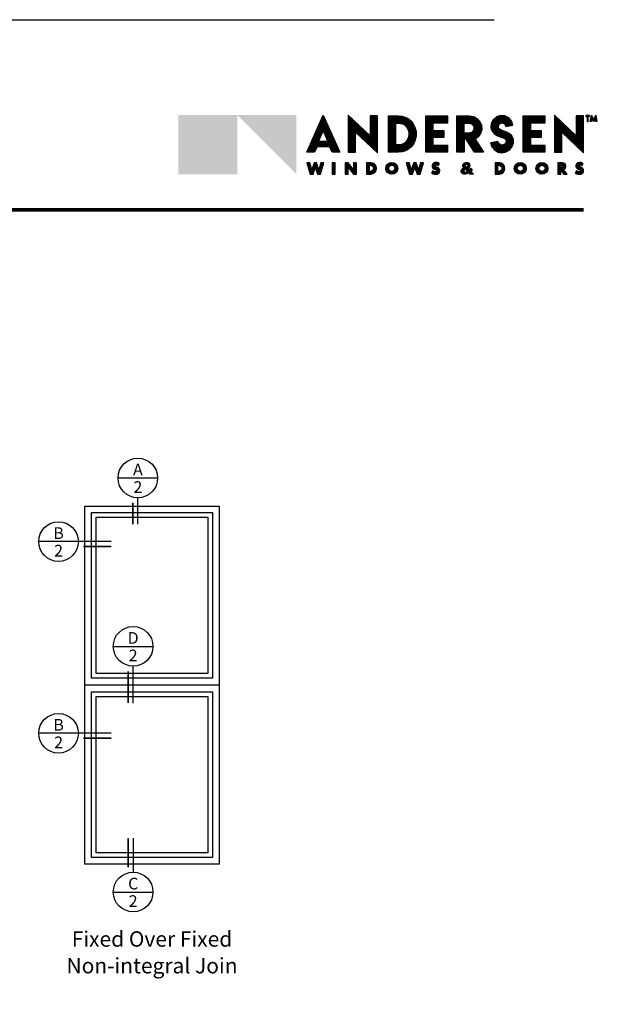
# Model space of a CAD drawing. Extents: x 0 to 255, y 0 to 264.
# Drawn here: x 116 to 195, y 132 to 264 of the extents above; entities that cross this region are included whole.
import ezdxf
from ezdxf.enums import TextEntityAlignment as Align

# ---------------------------------------------------------------- set-up
doc = ezdxf.new("R2010")
doc.units = 0
doc.header["$LTSCALE"] = 6
doc.header["$MEASUREMENT"] = 0
doc.linetypes.add('DASHED', pattern=[0.75, 0.5, -0.25])
for name, color, linetype in [('A-ANNO-DIMS', 3, 'CONTINUOUS'), ('A-ANNO-TEXT', 4, 'CONTINUOUS'), ('A-ELEV-GLAZ-SIGHTLINES', 6, 'CONTINUOUS')]:
    doc.layers.add(name, color=color, linetype=linetype)
doc.layers.add('PLOT VIEW', color=1, linetype='DASHED', plot=False)
doc.styles.add('ADF Bold', font='segoeuib.ttf')
doc.styles.add('ADF Dims', font='segoeui.ttf', dxfattribs={"width": 0.75})
doc.styles.add('ADF Text', font='FRABK.TTF', dxfattribs={"width": 0.85})
pattern_1 = [(45, (-67.106464, -569.449621), (-0.00883883476, 0.00883883476), []), (135, (-67.106464, -569.449621), (-0.00883883476, -0.00883883476), [])]

# ---------------------------------------------------------------- blocks, each defined once
blk = doc.blocks.new('Andersen Logo 2020')
at = {"layer": 'A-ANNO-TEXT'}
h = blk.add_hatch(color=7, dxfattribs=at)
h.dxf.hatch_style = 1
h.paths.add_polyline_path([(-9.237, -1.484), (-10.555, -2.806), (-9.237, -2.806)])
h = blk.add_hatch(color=30, dxfattribs=at)
h.dxf.hatch_style = 1
h.paths.add_polyline_path([(-9.237, -1.484), (-10.555, -1.484), (-10.555, -2.806)])
h.paths.add_polyline_path([(-7.918, -1.484), (-9.237, -1.484), (-7.918, -2.806)])
h = blk.add_hatch(color=7, dxfattribs=at)
h.dxf.hatch_style = 1
h.paths.add_polyline_path([(-7.317, -1.487), (-7.687, -2.315), (-7.512, -2.315), (-7.457, -2.191), (-7.178, -2.191), (-7.122, -2.315), (-6.947, -2.315)])
h.paths.add_polyline_path([(-7.213, -2.066), (-7.422, -2.066), (-7.317, -1.827)], flags=16)
h.paths.add_polyline_path([(-6.107, -1.5), (-6.27, -1.5), (-6.271, -1.95), (-6.76, -1.485), (-6.76, -2.315), (-6.596, -2.315), (-6.596, -1.865), (-6.107, -2.33)])
h.paths.add_polyline_path([(-5.305, -2.135), (-5.264, -2.046), (-5.243, -1.949), (-5.245, -1.85), (-5.27, -1.754), (-5.315, -1.667), (-5.364, -1.61), (-5.422, -1.564), (-5.488, -1.53), (-5.56, -1.509), (-5.634, -1.502), (-5.863, -1.502), (-5.863, -2.315), (-5.633, -2.315), (-5.556, -2.307), (-5.482, -2.284), (-5.413, -2.247), (-5.354, -2.196)])
h.paths.add_polyline_path([(-5.546, -2.134), (-5.589, -2.147), (-5.633, -2.152), (-5.699, -2.152), (-5.699, -1.665), (-5.634, -1.665), (-5.589, -1.669), (-5.546, -1.683), (-5.506, -1.705), (-5.471, -1.734), (-5.443, -1.769), (-5.419, -1.822), (-5.406, -1.879), (-5.406, -1.938), (-5.419, -1.994), (-5.443, -2.047), (-5.471, -2.083), (-5.506, -2.112)], flags=16)
h.paths.add_polyline_path([(-4.541, -2.153), (-4.866, -2.153), (-4.866, -1.989), (-4.621, -1.988), (-4.621, -1.827), (-4.866, -1.826), (-4.866, -1.662), (-4.541, -1.662), (-4.541, -1.5), (-5.029, -1.5), (-5.029, -2.315), (-4.541, -2.315)])
h.paths.add_polyline_path([(-3.926, -2.022), (-3.853, -1.967), (-3.801, -1.892), (-3.777, -1.804), (-3.783, -1.713), (-3.818, -1.629), (-3.879, -1.561), (-3.958, -1.516), (-4.048, -1.5), (-4.332, -1.5), (-4.332, -2.315), (-4.168, -2.315), (-4.168, -1.956), (-3.935, -2.315), (-3.735, -2.315)])
h.paths.add_polyline_path([(-4.056, -1.886), (-4.168, -1.886), (-4.168, -1.666), (-4.056, -1.666), (-3.991, -1.687), (-3.951, -1.742), (-3.951, -1.81), (-3.991, -1.865)], flags=16)
h.paths.add_polyline_path([(-3.094, -2.189), (-3.065, -2.102), (-3.07, -2.022), (-3.104, -1.949), (-3.164, -1.895), (-3.219, -1.865), (-3.279, -1.845), (-3.324, -1.83), (-3.367, -1.809), (-3.399, -1.767), (-3.399, -1.715), (-3.366, -1.674), (-3.316, -1.661), (-3.268, -1.682), (-3.242, -1.728), (-3.239, -1.742), (-3.078, -1.708), (-3.108, -1.616), (-3.172, -1.543), (-3.259, -1.499), (-3.355, -1.493), (-3.447, -1.523), (-3.52, -1.587), (-3.563, -1.674), (-3.57, -1.771), (-3.543, -1.846), (-3.491, -1.907), (-3.425, -1.951), (-3.35, -1.978), (-3.306, -1.991), (-3.264, -2.011), (-3.242, -2.031), (-3.231, -2.059), (-3.234, -2.093), (-3.252, -2.123), (-3.28, -2.143), (-3.324, -2.154), (-3.368, -2.144), (-3.402, -2.114), (-3.419, -2.073), (-3.58, -2.107), (-3.549, -2.194), (-3.491, -2.264), (-3.411, -2.31), (-3.32, -2.325), (-3.23, -2.308), (-3.151, -2.261)])
h.paths.add_polyline_path([(-2.364, -2.153), (-2.69, -2.153), (-2.69, -1.989), (-2.445, -1.988), (-2.445, -1.827), (-2.69, -1.826), (-2.69, -1.662), (-2.364, -1.662), (-2.364, -1.5), (-2.853, -1.5), (-2.853, -2.315), (-2.364, -2.315)])
h.paths.add_polyline_path([(-1.5, -1.5), (-1.663, -1.5), (-1.664, -1.95), (-2.153, -1.485), (-2.153, -2.315), (-1.989, -2.315), (-1.989, -1.865), (-1.5, -2.33)])
h.paths.add_polyline_path([(-1.365, -1.494), (-1.449, -1.494), (-1.449, -1.513), (-1.418, -1.513), (-1.418, -1.63), (-1.397, -1.63), (-1.397, -1.513), (-1.365, -1.513)])
h.paths.add_polyline_path([(-1.237, -1.55), (-1.223, -1.63), (-1.201, -1.63), (-1.23, -1.483), (-1.277, -1.589), (-1.324, -1.483), (-1.353, -1.63), (-1.331, -1.63), (-1.317, -1.55), (-1.277, -1.637)])
h.paths.add_polyline_path([(-7.306, -2.55), (-7.374, -2.55), (-7.417, -2.71), (-7.47, -2.55), (-7.523, -2.55), (-7.576, -2.71), (-7.619, -2.55), (-7.687, -2.55), (-7.613, -2.801), (-7.546, -2.801), (-7.497, -2.656), (-7.447, -2.801), (-7.38, -2.801)])
h.paths.add_polyline_path([(-7.054, -2.55), (-7.119, -2.55), (-7.119, -2.801), (-7.054, -2.801)])
h.paths.add_polyline_path([(-6.576, -2.55), (-6.641, -2.55), (-6.641, -2.703), (-6.762, -2.55), (-6.827, -2.55), (-6.827, -2.801), (-6.762, -2.801), (-6.762, -2.648), (-6.641, -2.801), (-6.576, -2.801)])
h.paths.add_polyline_path([(-6.166, -2.764), (-6.139, -2.724), (-6.129, -2.675), (-6.139, -2.627), (-6.166, -2.586), (-6.207, -2.559), (-6.255, -2.549), (-6.35, -2.549), (-6.35, -2.801), (-6.255, -2.801), (-6.207, -2.792)])
h.paths.add_polyline_path([(-6.268, -2.746), (-6.285, -2.746), (-6.285, -2.605), (-6.268, -2.606), (-6.241, -2.611), (-6.219, -2.626), (-6.204, -2.649), (-6.198, -2.676), (-6.204, -2.702), (-6.219, -2.725), (-6.241, -2.74)], flags=16)
h.paths.add_polyline_path([(-5.655, -2.675, 1), (-5.921, -2.675, 1)])
h.paths.add_polyline_path([(-5.855, -2.675, -1), (-5.717, -2.675, -1)], flags=16)
h.paths.add_polyline_path([(-5.08, -2.55), (-5.148, -2.55), (-5.191, -2.71), (-5.245, -2.55), (-5.297, -2.55), (-5.35, -2.71), (-5.394, -2.55), (-5.462, -2.55), (-5.388, -2.801), (-5.32, -2.801), (-5.271, -2.656), (-5.222, -2.801), (-5.154, -2.801)])
h.paths.add_polyline_path([(-4.712, -2.731), (-4.715, -2.706), (-4.725, -2.683), (-4.741, -2.665), (-4.763, -2.652), (-4.806, -2.636), (-4.814, -2.629), (-4.817, -2.618), (-4.814, -2.608), (-4.805, -2.601), (-4.79, -2.598), (-4.774, -2.599), (-4.759, -2.604), (-4.746, -2.612), (-4.721, -2.563), (-4.766, -2.546), (-4.814, -2.543), (-4.847, -2.552), (-4.873, -2.575), (-4.886, -2.607), (-4.883, -2.642), (-4.866, -2.672), (-4.838, -2.692), (-4.794, -2.709), (-4.783, -2.718), (-4.78, -2.732), (-4.787, -2.745), (-4.8, -2.751), (-4.819, -2.75), (-4.837, -2.747), (-4.855, -2.74), (-4.871, -2.73), (-4.897, -2.781), (-4.869, -2.797), (-4.837, -2.806), (-4.804, -2.808), (-4.771, -2.803), (-4.748, -2.793), (-4.73, -2.777), (-4.717, -2.755)])
h.paths.add_polyline_path([(-4.021, -2.741), (-4.003, -2.722), (-3.988, -2.702), (-4.023, -2.669), (-4.038, -2.688), (-4.055, -2.705), (-4.087, -2.671), (-4.063, -2.657), (-4.047, -2.634), (-4.042, -2.607), (-4.049, -2.58), (-4.066, -2.558), (-4.091, -2.546), (-4.127, -2.543), (-4.161, -2.553), (-4.179, -2.565), (-4.192, -2.583), (-4.198, -2.604), (-4.197, -2.626), (-4.188, -2.647), (-4.173, -2.663), (-4.2, -2.673), (-4.221, -2.693), (-4.233, -2.72), (-4.233, -2.749), (-4.222, -2.776), (-4.202, -2.796), (-4.175, -2.807), (-4.146, -2.807), (-4.106, -2.795), (-4.069, -2.777), (-4.046, -2.801), (-3.964, -2.801)])
h.paths.add_polyline_path([(-4.091, -2.741), (-4.112, -2.752), (-4.128, -2.757), (-4.146, -2.757), (-4.159, -2.752), (-4.169, -2.741), (-4.173, -2.727), (-4.17, -2.712), (-4.161, -2.701), (-4.143, -2.686)], flags=16)
h.paths.add_polyline_path([(-4.119, -2.652), (-4.137, -2.626), (-4.143, -2.612), (-4.14, -2.598), (-4.132, -2.586), (-4.118, -2.58), (-4.103, -2.582), (-4.092, -2.59), (-4.085, -2.604), (-4.087, -2.618), (-4.099, -2.638)], flags=16)
h.paths.add_polyline_path([(-3.294, -2.764), (-3.267, -2.724), (-3.257, -2.675), (-3.267, -2.627), (-3.294, -2.586), (-3.335, -2.559), (-3.383, -2.549), (-3.478, -2.549), (-3.478, -2.801), (-3.383, -2.801), (-3.335, -2.792)])
h.paths.add_polyline_path([(-3.369, -2.74), (-3.396, -2.746), (-3.413, -2.746), (-3.413, -2.605), (-3.396, -2.606), (-3.369, -2.611), (-3.346, -2.626), (-3.331, -2.649), (-3.326, -2.676), (-3.331, -2.702), (-3.346, -2.725)], flags=16)
h.paths.add_polyline_path([(-2.783, -2.675, 1), (-3.048, -2.675, 1)])
h.paths.add_polyline_path([(-2.982, -2.675, -1), (-2.845, -2.675, -1)], flags=16)
h.paths.add_polyline_path([(-2.3, -2.675, 1), (-2.565, -2.675, 1)])
h.paths.add_polyline_path([(-2.499, -2.675, -1), (-2.362, -2.675, -1)], flags=16)
h.paths.add_polyline_path([(-1.946, -2.7), (-1.922, -2.687), (-1.904, -2.667), (-1.894, -2.642), (-1.894, -2.615), (-1.902, -2.589), (-1.92, -2.568), (-1.943, -2.555), (-1.969, -2.55), (-2.077, -2.55), (-2.077, -2.801), (-2.012, -2.801), (-2.012, -2.706), (-1.951, -2.801), (-1.869, -2.801)])
h.paths.add_polyline_path([(-1.976, -2.657), (-1.991, -2.661), (-2.012, -2.661), (-2.012, -2.601), (-1.991, -2.601), (-1.976, -2.605), (-1.965, -2.616), (-1.961, -2.631), (-1.965, -2.646)], flags=16)
h.paths.add_polyline_path([(-1.505, -2.755), (-1.5, -2.731), (-1.503, -2.706), (-1.513, -2.683), (-1.529, -2.665), (-1.551, -2.652), (-1.594, -2.636), (-1.602, -2.629), (-1.606, -2.618), (-1.602, -2.608), (-1.594, -2.601), (-1.578, -2.598), (-1.562, -2.599), (-1.548, -2.604), (-1.534, -2.612), (-1.509, -2.563), (-1.554, -2.546), (-1.602, -2.543), (-1.635, -2.552), (-1.661, -2.575), (-1.674, -2.607), (-1.672, -2.642), (-1.654, -2.672), (-1.626, -2.692), (-1.582, -2.709), (-1.571, -2.718), (-1.568, -2.732), (-1.575, -2.745), (-1.588, -2.751), (-1.607, -2.75), (-1.625, -2.747), (-1.643, -2.74), (-1.659, -2.73), (-1.686, -2.781), (-1.657, -2.797), (-1.625, -2.806), (-1.592, -2.808), (-1.559, -2.803), (-1.537, -2.793), (-1.518, -2.777)])
h = blk.add_hatch(dxfattribs=at)
h.set_pattern_fill('ANSI37', scale=0.1)
h.set_pattern_definition(pattern_1)
h.paths.add_polyline_path([(-3.94, -2.019), (-3.86, -1.96), (-3.811, -1.888), (-3.787, -1.803), (-3.793, -1.715), (-3.827, -1.634), (-3.885, -1.569), (-3.962, -1.526), (-4.049, -1.51), (-4.322, -1.51), (-4.322, -2.305), (-4.178, -2.305), (-4.178, -1.923), (-3.93, -2.305), (-3.754, -2.305)])
h.paths.add_polyline_path([(-4.054, -1.896), (-4.178, -1.896), (-4.178, -1.656), (-4.054, -1.656), (-3.985, -1.678), (-3.941, -1.739), (-3.941, -1.813), (-3.985, -1.874)], flags=16)
h.paths.add_polyline_path([(-4.056, -1.886), (-4.168, -1.886), (-4.168, -1.666), (-4.056, -1.666), (-3.991, -1.687), (-3.951, -1.742), (-3.951, -1.81), (-3.991, -1.865)], flags=0)
h.paths.add_polyline_path([(-3.103, -2.184), (-3.075, -2.1), (-3.08, -2.024), (-3.113, -1.955), (-3.169, -1.903), (-3.223, -1.874), (-3.282, -1.855), (-3.328, -1.84), (-3.374, -1.817), (-3.409, -1.771), (-3.408, -1.712), (-3.372, -1.665), (-3.315, -1.65), (-3.26, -1.674), (-3.233, -1.724), (-3.232, -1.731), (-3.091, -1.701), (-3.117, -1.621), (-3.178, -1.551), (-3.261, -1.509), (-3.354, -1.503), (-3.442, -1.532), (-3.512, -1.593), (-3.553, -1.677), (-3.559, -1.769), (-3.534, -1.841), (-3.485, -1.899), (-3.421, -1.942), (-3.347, -1.969), (-3.302, -1.981), (-3.259, -2.003), (-3.234, -2.025), (-3.22, -2.057), (-3.224, -2.096), (-3.244, -2.13), (-3.276, -2.152), (-3.324, -2.164), (-3.372, -2.153), (-3.41, -2.12), (-3.425, -2.084), (-3.567, -2.114), (-3.541, -2.189), (-3.484, -2.256), (-3.407, -2.3), (-3.32, -2.315), (-3.234, -2.299), (-3.158, -2.253)])
h.paths.add_polyline_path([(-4.631, -1.979), (-4.631, -1.837), (-4.876, -1.836), (-4.876, -1.652), (-4.551, -1.652), (-4.551, -1.51), (-5.019, -1.51), (-5.019, -2.305), (-4.551, -2.305), (-4.551, -2.163), (-4.876, -2.163), (-4.876, -1.979)])
h.paths.add_polyline_path([(-2.7, -1.836), (-2.7, -1.652), (-2.374, -1.652), (-2.374, -1.51), (-2.843, -1.51), (-2.843, -2.305), (-2.374, -2.305), (-2.374, -2.163), (-2.7, -2.163), (-2.7, -1.979), (-2.455, -1.979), (-2.455, -1.837)])
h.paths.add_polyline_path([(-2.143, -2.305), (-1.999, -2.305), (-1.999, -1.842), (-1.51, -2.307), (-1.51, -1.51), (-1.653, -1.51), (-1.654, -1.973), (-2.143, -1.508)])
h.paths.add_polyline_path([(-5.853, -2.305), (-5.634, -2.305), (-5.558, -2.298), (-5.486, -2.275), (-5.419, -2.239), (-5.361, -2.189), (-5.314, -2.13), (-5.273, -2.042), (-5.253, -1.948), (-5.255, -1.852), (-5.279, -1.758), (-5.324, -1.672), (-5.371, -1.617), (-5.428, -1.572), (-5.492, -1.539), (-5.562, -1.519), (-5.635, -1.512), (-5.853, -1.512)])
h.paths.add_polyline_path([(-5.709, -1.655), (-5.634, -1.655), (-5.587, -1.66), (-5.542, -1.674), (-5.5, -1.696), (-5.464, -1.727), (-5.434, -1.764), (-5.409, -1.819), (-5.396, -1.878), (-5.396, -1.939), (-5.409, -1.998), (-5.434, -2.053), (-5.464, -2.09), (-5.5, -2.121), (-5.542, -2.143), (-5.587, -2.157), (-5.633, -2.162), (-5.709, -2.162)], flags=16)
h.paths.add_polyline_path([(-5.699, -1.665), (-5.634, -1.665), (-5.589, -1.669), (-5.546, -1.683), (-5.506, -1.705), (-5.471, -1.734), (-5.443, -1.769), (-5.419, -1.822), (-5.406, -1.879), (-5.406, -1.938), (-5.419, -1.994), (-5.443, -2.047), (-5.471, -2.083), (-5.506, -2.112), (-5.546, -2.134), (-5.589, -2.147), (-5.633, -2.152), (-5.699, -2.152)], flags=0)
h.paths.add_polyline_path([(-6.75, -1.508), (-6.75, -2.305), (-6.606, -2.305), (-6.606, -1.842), (-6.117, -2.307), (-6.117, -1.51), (-6.26, -1.51), (-6.261, -1.973)])
h.paths.add_polyline_path([(-7.171, -2.181), (-7.116, -2.305), (-6.963, -2.305), (-7.317, -1.511), (-7.672, -2.305), (-7.519, -2.305), (-7.463, -2.181)])
h.paths.add_polyline_path([(-7.197, -2.076), (-7.438, -2.076), (-7.317, -1.803)], flags=16)
h.paths.add_polyline_path([(-7.213, -2.066), (-7.422, -2.066), (-7.317, -1.827)], flags=0)
h = blk.add_hatch(dxfattribs=at)
h.set_pattern_fill('ANSI37', scale=0.1)
h.set_pattern_definition(pattern_1)
h.paths.add_polyline_path([(-6.139, -2.675), (-6.148, -2.631), (-6.173, -2.593), (-6.211, -2.568), (-6.256, -2.559), (-6.34, -2.559), (-6.34, -2.791), (-6.256, -2.791), (-6.211, -2.782), (-6.173, -2.757), (-6.148, -2.72)])
h.paths.add_polyline_path([(-6.194, -2.706), (-6.211, -2.732), (-6.238, -2.75), (-6.267, -2.756), (-6.295, -2.756), (-6.295, -2.595), (-6.267, -2.596), (-6.238, -2.601), (-6.211, -2.619), (-6.194, -2.645), (-6.188, -2.676)], flags=16)
h.paths.add_polyline_path([(-6.204, -2.702), (-6.219, -2.725), (-6.241, -2.74), (-6.268, -2.746), (-6.285, -2.746), (-6.285, -2.605), (-6.268, -2.606), (-6.241, -2.611), (-6.219, -2.626), (-6.204, -2.649), (-6.198, -2.676)], flags=0)
h.paths.add_polyline_path([(-5.665, -2.675, 1), (-5.911, -2.675, 1)])
h.paths.add_polyline_path([(-5.865, -2.675, -1), (-5.707, -2.675, -1)], flags=16)
h.paths.add_polyline_path([(-5.855, -2.675, -1), (-5.717, -2.675, -1)], flags=0)
h.paths.add_polyline_path([(-5.19, -2.745), (-5.252, -2.56), (-5.29, -2.56), (-5.351, -2.745), (-5.401, -2.56), (-5.448, -2.56), (-5.38, -2.791), (-5.327, -2.791), (-5.271, -2.625), (-5.215, -2.791), (-5.162, -2.791), (-5.094, -2.56), (-5.141, -2.56)])
h.paths.add_polyline_path([(-4.77, -2.734), (-4.78, -2.753), (-4.798, -2.761), (-4.82, -2.76), (-4.84, -2.756), (-4.859, -2.749), (-4.867, -2.744), (-4.884, -2.777), (-4.865, -2.787), (-4.835, -2.796), (-4.804, -2.798), (-4.774, -2.794), (-4.754, -2.785), (-4.738, -2.77), (-4.727, -2.752), (-4.722, -2.73), (-4.724, -2.709), (-4.733, -2.689), (-4.748, -2.673), (-4.767, -2.661), (-4.811, -2.644), (-4.823, -2.635), (-4.828, -2.618), (-4.823, -2.602), (-4.81, -2.592), (-4.791, -2.588), (-4.772, -2.589), (-4.755, -2.594), (-4.75, -2.598), (-4.735, -2.568), (-4.768, -2.556), (-4.813, -2.553), (-4.842, -2.561), (-4.864, -2.581), (-4.876, -2.609), (-4.874, -2.639), (-4.859, -2.665), (-4.833, -2.683), (-4.789, -2.7), (-4.774, -2.713)])
h.paths.add_polyline_path([(-6.586, -2.791), (-6.586, -2.56), (-6.631, -2.56), (-6.631, -2.732), (-6.767, -2.56), (-6.817, -2.56), (-6.817, -2.791), (-6.772, -2.791), (-6.772, -2.619), (-6.637, -2.791)])
h.paths.add_polyline_path([(-7.064, -2.56), (-7.109, -2.56), (-7.109, -2.791), (-7.064, -2.791)])
h.paths.add_polyline_path([(-7.319, -2.56), (-7.366, -2.56), (-7.416, -2.745), (-7.478, -2.56), (-7.515, -2.56), (-7.577, -2.745), (-7.627, -2.56), (-7.674, -2.56), (-7.606, -2.791), (-7.553, -2.791), (-7.497, -2.625), (-7.44, -2.791), (-7.387, -2.791)])
h = blk.add_hatch(dxfattribs=at)
h.set_pattern_fill('ANSI37', scale=0.1)
h.set_pattern_definition(pattern_1)
h.paths.add_polyline_path([(-4.034, -2.741), (-4.011, -2.716), (-4.001, -2.703), (-4.022, -2.684), (-4.031, -2.695), (-4.056, -2.719), (-4.103, -2.669), (-4.07, -2.65), (-4.057, -2.63), (-4.052, -2.607), (-4.058, -2.584), (-4.073, -2.566), (-4.094, -2.555), (-4.126, -2.553), (-4.157, -2.562), (-4.172, -2.572), (-4.183, -2.588), (-4.188, -2.606), (-4.187, -2.624), (-4.179, -2.641), (-4.156, -2.667), (-4.195, -2.682), (-4.213, -2.699), (-4.223, -2.722), (-4.223, -2.747), (-4.214, -2.77), (-4.196, -2.788), (-4.173, -2.797), (-4.147, -2.797), (-4.11, -2.786), (-4.067, -2.765), (-4.042, -2.791), (-3.987, -2.791)])
h.paths.add_polyline_path([(-4.075, -2.743), (-4.108, -2.761), (-4.127, -2.767), (-4.147, -2.767), (-4.165, -2.76), (-4.178, -2.746), (-4.183, -2.727), (-4.18, -2.708), (-4.168, -2.694), (-4.142, -2.673)], flags=16)
h.paths.add_polyline_path([(-4.121, -2.665), (-4.146, -2.631), (-4.153, -2.613), (-4.15, -2.594), (-4.138, -2.578), (-4.12, -2.57), (-4.1, -2.572), (-4.084, -2.584), (-4.075, -2.602), (-4.077, -2.622), (-4.092, -2.646)], flags=16)
h = blk.add_hatch(dxfattribs=at)
h.set_pattern_fill('ANSI37', scale=0.1)
h.set_pattern_definition(pattern_1)
h.paths.add_polyline_path([(-1.988, -2.677), (-2.012, -2.677), (-1.942, -2.785), (-1.9, -2.785), (-1.974, -2.688), (-1.953, -2.686), (-1.932, -2.674), (-1.917, -2.658), (-1.91, -2.638), (-1.909, -2.617), (-1.916, -2.597), (-1.93, -2.58), (-1.948, -2.57), (-1.971, -2.566), (-2.061, -2.566), (-2.061, -2.785), (-2.027, -2.785), (-2.027, -2.586), (-1.988, -2.586), (-1.967, -2.591), (-1.951, -2.608), (-1.944, -2.631), (-1.951, -2.654), (-1.967, -2.671)])
h.paths.add_polyline_path([(-1.577, -2.7), (-1.562, -2.713), (-1.558, -2.734), (-1.568, -2.753), (-1.587, -2.761), (-1.608, -2.76), (-1.628, -2.756), (-1.647, -2.749), (-1.655, -2.744), (-1.672, -2.777), (-1.653, -2.787), (-1.623, -2.796), (-1.593, -2.798), (-1.562, -2.794), (-1.542, -2.785), (-1.526, -2.77), (-1.515, -2.752), (-1.51, -2.73), (-1.512, -2.709), (-1.521, -2.689), (-1.536, -2.673), (-1.555, -2.661), (-1.599, -2.644), (-1.611, -2.635), (-1.616, -2.618), (-1.611, -2.602), (-1.598, -2.592), (-1.579, -2.588), (-1.561, -2.589), (-1.543, -2.594), (-1.538, -2.598), (-1.523, -2.568), (-1.556, -2.556), (-1.601, -2.553), (-1.63, -2.561), (-1.652, -2.581), (-1.664, -2.609), (-1.662, -2.639), (-1.647, -2.665), (-1.621, -2.683)])
h.paths.add_polyline_path([(-2.549, -2.675, 1), (-2.315, -2.675, 1)])
h.paths.add_polyline_path([(-2.346, -2.675, -1), (-2.515, -2.675, -1)], flags=16)
h.paths.add_polyline_path([(-2.362, -2.675, -1), (-2.499, -2.675, -1)], flags=0)
h.paths.add_polyline_path([(-3.032, -2.675, 1), (-2.798, -2.675, 1)])
h.paths.add_polyline_path([(-2.829, -2.675, -1), (-2.998, -2.675, -1)], flags=16)
h.paths.add_polyline_path([(-2.845, -2.675, -1), (-2.982, -2.675, -1)], flags=0)
h.paths.add_polyline_path([(-3.468, -2.791), (-3.384, -2.791), (-3.339, -2.782), (-3.301, -2.757), (-3.276, -2.72), (-3.267, -2.675), (-3.276, -2.631), (-3.301, -2.593), (-3.339, -2.568), (-3.384, -2.559), (-3.468, -2.559)])
h.paths.add_polyline_path([(-3.423, -2.595), (-3.395, -2.596), (-3.365, -2.601), (-3.339, -2.619), (-3.322, -2.645), (-3.316, -2.676), (-3.322, -2.706), (-3.339, -2.732), (-3.365, -2.75), (-3.395, -2.756), (-3.423, -2.756)], flags=16)
h.paths.add_polyline_path([(-3.413, -2.605), (-3.396, -2.606), (-3.369, -2.611), (-3.346, -2.626), (-3.331, -2.649), (-3.326, -2.676), (-3.331, -2.702), (-3.346, -2.725), (-3.369, -2.74), (-3.396, -2.746), (-3.413, -2.746)], flags=0)
at = {"layer": 'A-ANNO-TEXT', "color": 7}
for p, q in [((-1.439, -1.503), (-1.375, -1.503)), ((-1.407, -1.62), (-1.407, -1.503))]:
    blk.add_line(p, q, dxfattribs=at)
for points in [[(-7.178, -2.191), (-7.457, -2.191), (-7.512, -2.315), (-7.687, -2.315), (-7.317, -1.487), (-6.947, -2.315), (-7.122, -2.315)], [(-7.171, -2.181), (-7.463, -2.181), (-7.519, -2.305), (-7.672, -2.305), (-7.317, -1.511), (-6.963, -2.305), (-7.116, -2.305)], [(-6.596, -1.865), (-6.107, -2.33), (-6.107, -1.5), (-6.27, -1.5), (-6.271, -1.95), (-6.76, -1.485), (-6.76, -2.315), (-6.596, -2.315)], [(-6.606, -1.842), (-6.117, -2.307), (-6.117, -1.51), (-6.26, -1.51), (-6.261, -1.973), (-6.75, -1.508), (-6.75, -2.305), (-6.606, -2.305)], [(-5.633, -2.315), (-5.863, -2.315), (-5.863, -1.502), (-5.634, -1.502), (-5.56, -1.509), (-5.488, -1.53), (-5.422, -1.564), (-5.364, -1.61), (-5.315, -1.667), (-5.27, -1.754), (-5.245, -1.85), (-5.243, -1.949), (-5.264, -2.046), (-5.305, -2.135), (-5.354, -2.196), (-5.413, -2.247), (-5.482, -2.284), (-5.556, -2.307)], [(-5.634, -2.305), (-5.853, -2.305), (-5.853, -1.512), (-5.635, -1.512), (-5.562, -1.519), (-5.492, -1.539), (-5.428, -1.572), (-5.371, -1.617), (-5.324, -1.672), (-5.279, -1.758), (-5.255, -1.852), (-5.253, -1.948), (-5.273, -2.042), (-5.314, -2.13), (-5.361, -2.189), (-5.419, -2.239), (-5.486, -2.275), (-5.558, -2.298)], [(-4.541, -1.5), (-4.541, -1.662), (-4.866, -1.662), (-4.866, -1.826), (-4.621, -1.827), (-4.621, -1.988), (-4.866, -1.989), (-4.866, -2.153), (-4.541, -2.153), (-4.541, -2.315), (-5.029, -2.315), (-5.029, -1.5)], [(-4.551, -1.51), (-4.551, -1.652), (-4.876, -1.652), (-4.876, -1.836), (-4.631, -1.837), (-4.631, -1.979), (-4.876, -1.979), (-4.876, -2.163), (-4.551, -2.163), (-4.551, -2.305), (-5.019, -2.305), (-5.019, -1.51)], [(-3.879, -1.561), (-3.818, -1.629), (-3.783, -1.713), (-3.777, -1.804), (-3.801, -1.892), (-3.853, -1.967), (-3.926, -2.022), (-3.735, -2.315), (-3.935, -2.315), (-4.168, -1.956), (-4.168, -2.315), (-4.332, -2.315), (-4.332, -1.5), (-4.048, -1.5), (-3.958, -1.516)], [(-3.885, -1.569), (-3.827, -1.634), (-3.793, -1.715), (-3.787, -1.803), (-3.811, -1.888), (-3.86, -1.96), (-3.94, -2.019), (-3.754, -2.305), (-3.93, -2.305), (-4.178, -1.923), (-4.178, -2.305), (-4.322, -2.305), (-4.322, -1.51), (-4.049, -1.51), (-3.962, -1.526)], [(-3.367, -1.809), (-3.399, -1.767), (-3.399, -1.715), (-3.366, -1.674), (-3.316, -1.661), (-3.268, -1.682), (-3.242, -1.728), (-3.239, -1.742), (-3.078, -1.708), (-3.108, -1.616), (-3.172, -1.543), (-3.259, -1.499), (-3.355, -1.493), (-3.447, -1.523), (-3.52, -1.587), (-3.563, -1.674), (-3.57, -1.771), (-3.543, -1.846), (-3.491, -1.907), (-3.425, -1.951), (-3.35, -1.978), (-3.306, -1.991), (-3.264, -2.011), (-3.242, -2.031), (-3.231, -2.059), (-3.234, -2.093), (-3.252, -2.123), (-3.28, -2.143), (-3.324, -2.154), (-3.368, -2.144), (-3.402, -2.114), (-3.419, -2.073), (-3.58, -2.107), (-3.549, -2.194), (-3.491, -2.264), (-3.411, -2.31), (-3.32, -2.325), (-3.23, -2.308), (-3.151, -2.261), (-3.094, -2.189), (-3.065, -2.102), (-3.07, -2.022), (-3.104, -1.949), (-3.164, -1.895), (-3.219, -1.865), (-3.279, -1.845), (-3.324, -1.83)], [(-3.374, -1.817), (-3.409, -1.771), (-3.408, -1.712), (-3.372, -1.665), (-3.315, -1.65), (-3.26, -1.674), (-3.233, -1.724), (-3.232, -1.731), (-3.091, -1.701), (-3.117, -1.621), (-3.178, -1.551), (-3.261, -1.509), (-3.354, -1.503), (-3.442, -1.532), (-3.512, -1.593), (-3.553, -1.677), (-3.559, -1.769), (-3.534, -1.841), (-3.485, -1.899), (-3.421, -1.942), (-3.347, -1.969), (-3.302, -1.981), (-3.259, -2.003), (-3.234, -2.025), (-3.22, -2.057), (-3.224, -2.096), (-3.244, -2.13), (-3.276, -2.152), (-3.324, -2.164), (-3.372, -2.153), (-3.41, -2.12), (-3.425, -2.084), (-3.567, -2.114), (-3.541, -2.189), (-3.484, -2.256), (-3.407, -2.3), (-3.32, -2.315), (-3.234, -2.299), (-3.158, -2.253), (-3.103, -2.184), (-3.075, -2.1), (-3.08, -2.024), (-3.113, -1.955), (-3.169, -1.903), (-3.223, -1.874), (-3.282, -1.855), (-3.328, -1.84)], [(-2.364, -1.5), (-2.364, -1.662), (-2.69, -1.662), (-2.69, -1.826), (-2.445, -1.827), (-2.445, -1.988), (-2.69, -1.989), (-2.69, -2.153), (-2.364, -2.153), (-2.364, -2.315), (-2.853, -2.315), (-2.853, -1.5)], [(-2.374, -1.51), (-2.374, -1.652), (-2.7, -1.652), (-2.7, -1.836), (-2.455, -1.837), (-2.455, -1.979), (-2.7, -1.979), (-2.7, -2.163), (-2.374, -2.163), (-2.374, -2.305), (-2.843, -2.305), (-2.843, -1.51)], [(-1.989, -1.865), (-1.5, -2.33), (-1.5, -1.5), (-1.663, -1.5), (-1.664, -1.95), (-2.153, -1.485), (-2.153, -2.315), (-1.989, -2.315)], [(-1.999, -1.842), (-1.51, -2.307), (-1.51, -1.51), (-1.653, -1.51), (-1.654, -1.973), (-2.143, -1.508), (-2.143, -2.305), (-1.999, -2.305)], [(-1.449, -1.494), (-1.449, -1.513), (-1.418, -1.513), (-1.418, -1.63), (-1.397, -1.63), (-1.397, -1.513), (-1.365, -1.513), (-1.365, -1.494)], [(-1.277, -1.637), (-1.317, -1.55), (-1.331, -1.63), (-1.353, -1.63), (-1.324, -1.483), (-1.277, -1.589), (-1.23, -1.483), (-1.201, -1.63), (-1.223, -1.63), (-1.237, -1.55)], [(-5.633, -2.162), (-5.709, -2.162), (-5.709, -1.655), (-5.634, -1.655), (-5.587, -1.66), (-5.542, -1.674), (-5.5, -1.696), (-5.464, -1.727), (-5.434, -1.764), (-5.409, -1.819), (-5.396, -1.878), (-5.396, -1.939), (-5.409, -1.998), (-5.434, -2.053), (-5.464, -2.09), (-5.5, -2.121), (-5.542, -2.143), (-5.587, -2.157)], [(-5.633, -2.152), (-5.699, -2.152), (-5.699, -1.665), (-5.634, -1.665), (-5.589, -1.669), (-5.546, -1.683), (-5.506, -1.705), (-5.471, -1.734), (-5.443, -1.769), (-5.419, -1.822), (-5.406, -1.879), (-5.406, -1.938), (-5.419, -1.994), (-5.443, -2.047), (-5.471, -2.083), (-5.506, -2.112), (-5.546, -2.134), (-5.589, -2.147)], [(-3.985, -1.678), (-3.941, -1.739), (-3.941, -1.813), (-3.985, -1.874), (-4.054, -1.896), (-4.178, -1.896), (-4.178, -1.656), (-4.054, -1.656)], [(-3.991, -1.687), (-3.951, -1.742), (-3.951, -1.81), (-3.991, -1.865), (-4.056, -1.886), (-4.168, -1.886), (-4.168, -1.666), (-4.056, -1.666)], [(-7.438, -2.076), (-7.197, -2.076), (-7.317, -1.803)], [(-7.422, -2.066), (-7.213, -2.066), (-7.317, -1.827)], [(-7.497, -2.656), (-7.447, -2.801), (-7.38, -2.801), (-7.306, -2.55), (-7.374, -2.55), (-7.417, -2.71), (-7.47, -2.55), (-7.523, -2.55), (-7.576, -2.71), (-7.619, -2.55), (-7.687, -2.55), (-7.613, -2.801), (-7.546, -2.801)], [(-7.497, -2.625), (-7.44, -2.791), (-7.387, -2.791), (-7.319, -2.56), (-7.366, -2.56), (-7.416, -2.745), (-7.478, -2.56), (-7.515, -2.56), (-7.577, -2.745), (-7.627, -2.56), (-7.674, -2.56), (-7.606, -2.791), (-7.553, -2.791)], [(-7.054, -2.801), (-7.054, -2.55), (-7.119, -2.55), (-7.119, -2.801)], [(-7.064, -2.791), (-7.064, -2.56), (-7.109, -2.56), (-7.109, -2.791)], [(-6.576, -2.801), (-6.576, -2.55), (-6.641, -2.55), (-6.641, -2.703), (-6.762, -2.55), (-6.827, -2.55), (-6.827, -2.801), (-6.762, -2.801), (-6.762, -2.648), (-6.641, -2.801)], [(-6.586, -2.791), (-6.586, -2.56), (-6.631, -2.56), (-6.631, -2.732), (-6.767, -2.56), (-6.817, -2.56), (-6.817, -2.791), (-6.772, -2.791), (-6.772, -2.619), (-6.637, -2.791)], [(-6.166, -2.586), (-6.207, -2.559), (-6.255, -2.549), (-6.35, -2.549), (-6.35, -2.801), (-6.255, -2.801), (-6.207, -2.792), (-6.166, -2.764), (-6.139, -2.724), (-6.129, -2.675), (-6.139, -2.627)], [(-6.173, -2.593), (-6.211, -2.568), (-6.256, -2.559), (-6.34, -2.559), (-6.34, -2.791), (-6.256, -2.791), (-6.211, -2.782), (-6.173, -2.757), (-6.148, -2.72), (-6.139, -2.675), (-6.148, -2.631)], [(-6.238, -2.601), (-6.211, -2.619), (-6.194, -2.645), (-6.188, -2.676), (-6.194, -2.706), (-6.211, -2.732), (-6.238, -2.75), (-6.267, -2.756), (-6.295, -2.756), (-6.295, -2.595), (-6.267, -2.596)], [(-6.241, -2.611), (-6.219, -2.626), (-6.204, -2.649), (-6.198, -2.676), (-6.204, -2.702), (-6.219, -2.725), (-6.241, -2.74), (-6.268, -2.746), (-6.285, -2.746), (-6.285, -2.605), (-6.268, -2.606)], [(-5.271, -2.656), (-5.222, -2.801), (-5.154, -2.801), (-5.08, -2.55), (-5.148, -2.55), (-5.191, -2.71), (-5.245, -2.55), (-5.297, -2.55), (-5.35, -2.71), (-5.394, -2.55), (-5.462, -2.55), (-5.388, -2.801), (-5.32, -2.801)], [(-5.271, -2.625), (-5.215, -2.791), (-5.162, -2.791), (-5.094, -2.56), (-5.141, -2.56), (-5.19, -2.745), (-5.252, -2.56), (-5.29, -2.56), (-5.351, -2.745), (-5.401, -2.56), (-5.448, -2.56), (-5.38, -2.791), (-5.327, -2.791)], [(-4.873, -2.575), (-4.886, -2.607), (-4.883, -2.642), (-4.866, -2.672), (-4.838, -2.692), (-4.794, -2.709), (-4.783, -2.718), (-4.78, -2.732), (-4.787, -2.745), (-4.8, -2.751), (-4.819, -2.75), (-4.837, -2.747), (-4.855, -2.74), (-4.871, -2.73), (-4.897, -2.781), (-4.869, -2.797), (-4.837, -2.806), (-4.804, -2.808), (-4.771, -2.803), (-4.748, -2.793), (-4.73, -2.777), (-4.717, -2.755), (-4.712, -2.731), (-4.715, -2.706), (-4.725, -2.683), (-4.741, -2.665), (-4.763, -2.652), (-4.806, -2.636), (-4.814, -2.629), (-4.817, -2.618), (-4.814, -2.608), (-4.805, -2.601), (-4.79, -2.598), (-4.774, -2.599), (-4.759, -2.604), (-4.746, -2.612), (-4.721, -2.563), (-4.766, -2.546), (-4.814, -2.543), (-4.847, -2.552)], [(-4.864, -2.581), (-4.876, -2.609), (-4.874, -2.639), (-4.859, -2.665), (-4.833, -2.683), (-4.789, -2.7), (-4.774, -2.713), (-4.77, -2.734), (-4.78, -2.753), (-4.798, -2.761), (-4.82, -2.76), (-4.84, -2.756), (-4.859, -2.749), (-4.867, -2.744), (-4.884, -2.777), (-4.865, -2.787), (-4.835, -2.796), (-4.804, -2.798), (-4.774, -2.794), (-4.754, -2.785), (-4.738, -2.77), (-4.727, -2.752), (-4.722, -2.73), (-4.724, -2.709), (-4.733, -2.689), (-4.748, -2.673), (-4.767, -2.661), (-4.811, -2.644), (-4.823, -2.635), (-4.828, -2.618), (-4.823, -2.602), (-4.81, -2.592), (-4.791, -2.588), (-4.772, -2.589), (-4.755, -2.594), (-4.75, -2.598), (-4.735, -2.568), (-4.768, -2.556), (-4.813, -2.553), (-4.842, -2.561)], [(-4.233, -2.72), (-4.221, -2.693), (-4.2, -2.673), (-4.173, -2.663), (-4.188, -2.647), (-4.197, -2.626), (-4.198, -2.604), (-4.192, -2.583), (-4.179, -2.565), (-4.161, -2.553), (-4.127, -2.543), (-4.091, -2.546), (-4.066, -2.558), (-4.049, -2.58), (-4.042, -2.607), (-4.047, -2.634), (-4.063, -2.657), (-4.087, -2.671), (-4.055, -2.705), (-4.038, -2.688), (-4.023, -2.669), (-3.988, -2.702), (-4.003, -2.722), (-4.021, -2.741), (-3.964, -2.801), (-4.046, -2.801), (-4.069, -2.777), (-4.106, -2.795), (-4.146, -2.807), (-4.175, -2.807), (-4.202, -2.796), (-4.222, -2.776), (-4.233, -2.749)], [(-4.223, -2.722), (-4.213, -2.699), (-4.195, -2.682), (-4.156, -2.667), (-4.179, -2.641), (-4.187, -2.624), (-4.188, -2.606), (-4.183, -2.588), (-4.172, -2.572), (-4.157, -2.562), (-4.126, -2.553), (-4.094, -2.555), (-4.073, -2.566), (-4.058, -2.584), (-4.052, -2.607), (-4.057, -2.63), (-4.07, -2.65), (-4.103, -2.669), (-4.056, -2.719), (-4.031, -2.695), (-4.022, -2.684), (-4.001, -2.703), (-4.011, -2.716), (-4.034, -2.741), (-3.987, -2.791), (-4.042, -2.791), (-4.067, -2.765), (-4.11, -2.786), (-4.147, -2.797), (-4.173, -2.797), (-4.196, -2.788), (-4.214, -2.77), (-4.223, -2.747)], [(-4.15, -2.594), (-4.138, -2.578), (-4.12, -2.57), (-4.1, -2.572), (-4.084, -2.584), (-4.075, -2.602), (-4.077, -2.622), (-4.092, -2.646), (-4.121, -2.665), (-4.146, -2.631), (-4.153, -2.613)], [(-4.14, -2.598), (-4.132, -2.586), (-4.118, -2.58), (-4.103, -2.582), (-4.092, -2.59), (-4.085, -2.604), (-4.087, -2.618), (-4.099, -2.638), (-4.119, -2.652), (-4.137, -2.626), (-4.143, -2.612)], [(-3.294, -2.586), (-3.335, -2.559), (-3.383, -2.549), (-3.478, -2.549), (-3.478, -2.801), (-3.383, -2.801), (-3.335, -2.792), (-3.294, -2.764), (-3.267, -2.724), (-3.257, -2.675), (-3.267, -2.627)], [(-3.301, -2.593), (-3.339, -2.568), (-3.384, -2.559), (-3.468, -2.559), (-3.468, -2.791), (-3.384, -2.791), (-3.339, -2.782), (-3.301, -2.757), (-3.276, -2.72), (-3.267, -2.675), (-3.276, -2.631)], [(-3.365, -2.601), (-3.339, -2.619), (-3.322, -2.645), (-3.316, -2.676), (-3.322, -2.706), (-3.339, -2.732), (-3.365, -2.75), (-3.395, -2.756), (-3.423, -2.756), (-3.423, -2.595), (-3.395, -2.596)], [(-3.369, -2.611), (-3.346, -2.626), (-3.331, -2.649), (-3.326, -2.676), (-3.331, -2.702), (-3.346, -2.725), (-3.369, -2.74), (-3.396, -2.746), (-3.413, -2.746), (-3.413, -2.605), (-3.396, -2.606)], [(-1.894, -2.642), (-1.894, -2.615), (-1.902, -2.589), (-1.92, -2.568), (-1.943, -2.555), (-1.969, -2.55), (-2.077, -2.55), (-2.077, -2.801), (-2.012, -2.801), (-2.012, -2.706), (-1.951, -2.801), (-1.869, -2.801), (-1.946, -2.7), (-1.922, -2.687), (-1.904, -2.667)], [(-1.988, -2.677), (-1.967, -2.671), (-1.951, -2.654), (-1.944, -2.631), (-1.951, -2.608), (-1.967, -2.591), (-1.988, -2.586), (-2.027, -2.586), (-2.027, -2.785), (-2.061, -2.785), (-2.061, -2.566), (-1.971, -2.566), (-1.948, -2.57), (-1.93, -2.58), (-1.916, -2.597), (-1.909, -2.617), (-1.91, -2.638), (-1.917, -2.658), (-1.932, -2.674), (-1.953, -2.686), (-1.974, -2.688), (-1.9, -2.785), (-1.942, -2.785), (-2.012, -2.677)], [(-1.991, -2.601), (-2.012, -2.601), (-2.012, -2.661), (-1.991, -2.661), (-1.976, -2.657), (-1.965, -2.646), (-1.961, -2.631), (-1.965, -2.616), (-1.976, -2.605)], [(-1.661, -2.575), (-1.674, -2.607), (-1.672, -2.642), (-1.654, -2.672), (-1.626, -2.692), (-1.582, -2.709), (-1.571, -2.718), (-1.568, -2.732), (-1.575, -2.745), (-1.588, -2.751), (-1.607, -2.75), (-1.625, -2.747), (-1.643, -2.74), (-1.659, -2.73), (-1.686, -2.781), (-1.657, -2.797), (-1.625, -2.806), (-1.592, -2.808), (-1.559, -2.803), (-1.537, -2.793), (-1.518, -2.777), (-1.505, -2.755), (-1.5, -2.731), (-1.503, -2.706), (-1.513, -2.683), (-1.529, -2.665), (-1.551, -2.652), (-1.594, -2.636), (-1.602, -2.629), (-1.606, -2.618), (-1.602, -2.608), (-1.594, -2.601), (-1.578, -2.598), (-1.562, -2.599), (-1.548, -2.604), (-1.534, -2.612), (-1.509, -2.563), (-1.554, -2.546), (-1.602, -2.543), (-1.635, -2.552)], [(-1.652, -2.581), (-1.664, -2.609), (-1.662, -2.639), (-1.647, -2.665), (-1.621, -2.683), (-1.577, -2.7), (-1.562, -2.713), (-1.558, -2.734), (-1.568, -2.753), (-1.587, -2.761), (-1.608, -2.76), (-1.628, -2.756), (-1.647, -2.749), (-1.655, -2.744), (-1.672, -2.777), (-1.653, -2.787), (-1.623, -2.796), (-1.593, -2.798), (-1.562, -2.794), (-1.542, -2.785), (-1.526, -2.77), (-1.515, -2.752), (-1.51, -2.73), (-1.512, -2.709), (-1.521, -2.689), (-1.536, -2.673), (-1.555, -2.661), (-1.599, -2.644), (-1.611, -2.635), (-1.616, -2.618), (-1.611, -2.602), (-1.598, -2.592), (-1.579, -2.588), (-1.561, -2.589), (-1.543, -2.594), (-1.538, -2.598), (-1.523, -2.568), (-1.556, -2.556), (-1.601, -2.553), (-1.63, -2.561)], [(-4.183, -2.727), (-4.178, -2.746), (-4.165, -2.76), (-4.147, -2.767), (-4.127, -2.767), (-4.108, -2.761), (-4.075, -2.743), (-4.142, -2.673), (-4.168, -2.694), (-4.18, -2.708)], [(-4.173, -2.727), (-4.169, -2.741), (-4.159, -2.752), (-4.146, -2.757), (-4.128, -2.757), (-4.112, -2.752), (-4.091, -2.741), (-4.143, -2.686), (-4.161, -2.701), (-4.17, -2.712)]]:
    blk.add_lwpolyline(points, close=True, dxfattribs=at)
blk.add_lwpolyline([(-1.34, -1.619), (-1.32, -1.517), (-1.277, -1.613), (-1.233, -1.517), (-1.214, -1.619)], dxfattribs=at)
for centre, radius in [((-5.788, -2.675), 0.133), ((-5.788, -2.675), 0.123), ((-5.786, -2.675), 0.0788), ((-5.786, -2.675), 0.0688), ((-2.915, -2.675), 0.133), ((-2.915, -2.675), 0.117), ((-2.913, -2.675), 0.0844), ((-2.913, -2.675), 0.0688), ((-2.432, -2.675), 0.133), ((-2.432, -2.675), 0.117), ((-2.43, -2.675), 0.0844), ((-2.43, -2.675), 0.0688)]:
    blk.add_circle(centre, radius, dxfattribs=at)
blk = doc.blocks.new('ADF TB Portrait 2020')
at = {"layer": 'A-ANNO-TEXT', "color": 9, "ltscale": 5, "const_width": 0.02}
blk.add_lwpolyline([(0.5, -1.0625), (8, -1.0625)], dxfattribs=at)
at = {"layer": 'PLOT VIEW'}
blk.add_lwpolyline([(8.5, -11), (0, -11), (0, 0), (8.5, 0)], close=True, dxfattribs=at)
at = {"layer": 'A-ANNO-TEXT', "xscale": 0.25, "yscale": 0.25, "zscale": 0.25}
blk.add_blockref('Andersen Logo 2020', (8.375, -0.1618), dxfattribs=at)
at = {"layer": 'A-ANNO-TEXT', "color": 7, "style": 'ADF Bold'}
blk.add_attdef('PRODUCT_SERIES', text='', height=0.1875, dxfattribs=at).set_placement((0.5, -0.5368), align=Align.TOP_LEFT)
at = {"layer": 'A-ANNO-TEXT', "color": 9, "style": 'ADF Bold'}
blk.add_attdef('PRODUCT_DESCRIPTION_001', (0.4905, -0.8693), '', height=0.0833, dxfattribs=at)
at = {"layer": 'A-ANNO-TEXT', "color": 9, "ltscale": 5, "width": 0.75}
for tag, style, p in [('SCALE', 'ADF Bold', (8, -9.98)), ('DATE', 'ADF Dims', (8, -10.3039))]:
    blk.add_attdef(tag, text='', height=0.0833, dxfattribs=dict(at, style=style)).set_placement(p, align=Align.BOTTOM_RIGHT)
blk = doc.blocks.new('AW Detail Section Balloon Sill')
at = {"layer": 'A-ANNO-TEXT'}
for p, q in [((0, 1.646), (0, 0.886)), ((-0.443, 0.443), (0.443, 0.443))]:
    blk.add_line(p, q, dxfattribs=at)
at = {"layer": 'A-ANNO-TEXT', "const_width": 0.04}
blk.add_lwpolyline([(-0.111, 1.646), (-0.111, 0.997)], dxfattribs=at)
at = {"layer": 'A-ANNO-TEXT'}
blk.add_circle((0, 0.443), 0.443, dxfattribs=at)
blk = doc.blocks.new('AW Detail Section Balloon Left')
at = {"layer": 'A-ANNO-TEXT'}
blk.add_line((1.622, 0), (0, 0), dxfattribs=at)
at = {"layer": 'A-ANNO-TEXT', "const_width": 0.04}
blk.add_lwpolyline([(1.622, -0.111), (0.997, -0.111)], dxfattribs=at)
at = {"layer": 'A-ANNO-TEXT'}
blk.add_circle((0.443, 0), 0.443, dxfattribs=at)
blk = doc.blocks.new('*U16')
at = {"layer": 'A-ANNO-TEXT'}
for p, q in [((-0.443, -0.443), (0.443, -0.443)), ((0, -1.478), (0, -0.886))]:
    blk.add_line(p, q, dxfattribs=at)
at = {"layer": 'A-ANNO-TEXT', "const_width": 0.04}
blk.add_lwpolyline([(-0.111, -1.478), (-0.111, -0.997)], dxfattribs=at)
at = {"layer": 'A-ANNO-TEXT'}
blk.add_circle((0, -0.443), 0.443, dxfattribs=at)
blk = doc.blocks.new('*U17')
at = {"layer": 'A-ANNO-TEXT'}
for p, q in [((-0.443, -0.443), (0.443, -0.443)), ((0, -1.711), (0, -0.886))]:
    blk.add_line(p, q, dxfattribs=at)
at = {"layer": 'A-ANNO-TEXT', "const_width": 0.04}
blk.add_lwpolyline([(-0.111, -1.711), (-0.111, -0.997)], dxfattribs=at)
at = {"layer": 'A-ANNO-TEXT'}
blk.add_circle((0, -0.443), 0.443, dxfattribs=at)

msp = doc.modelspace()

# ---------------------------------------------------------------- linework, layer by layer
at = {"layer": 'A-ELEV-GLAZ-SIGHTLINES'}
msp.add_line((143.1291, 174.78745), (125.1291, 174.78745), dxfattribs=at)
for points in [[(143.1291, 150.78745), (125.1291, 150.78745), (125.1291, 198.78745), (143.1291, 198.78745)], [(142.2539, 175.72465), (126.00429, 175.72465), (126.00429, 197.91225), (142.2539, 197.91225)], [(141.6289, 176.34965), (126.62929, 176.34965), (126.62929, 197.28725), (141.6289, 197.28725)], [(142.2539, 151.66265), (126.00429, 151.66265), (126.00429, 173.91225), (142.2539, 173.91225)], [(141.6289, 152.28765), (126.62929, 152.28765), (126.62929, 173.28725), (141.6289, 173.28725)]]:
    msp.add_lwpolyline(points, close=True, dxfattribs=at)

# ---------------------------------------------------------------- block references
at = {"layer": 'A-ANNO-DIMS', "ltscale": 5, "xscale": 24, "yscale": 24, "zscale": 24}
msp.add_blockref('ADF TB Portrait 2020', (0, 264), dxfattribs=at)
at = {"layer": 'A-ANNO-TEXT', "xscale": 6, "yscale": 6, "zscale": 6}
for name, p in [('*U16', (132.22782, 205.21998)), ('AW Detail Section Balloon Left', (118.93716, 194.03335)), ('*U17', (131.59406, 182.64365)), ('AW Detail Section Balloon Left', (118.93716, 168.33555)), ('AW Detail Section Balloon Sill', (131.59406, 144.39724))]:
    msp.add_blockref(name, p, dxfattribs=at)

# ---------------------------------------------------------------- texts
at = {"layer": 'A-ANNO-TEXT', "style": 'ADF Text'}
for s, p in [('A', (132.23874, 202.42493)), ('B', (121.60473, 193.89496)), ('D', (131.60498, 179.8486)), ('B', (121.60473, 168.19716)), ('C', (131.60498, 146.9155))]:
    msp.add_text(s, height=1.5625, dxfattribs=at).set_placement(p, align=Align.BOTTOM_CENTER)
for p in [(132.23874, 202.12601), (121.60473, 193.59604), (131.60498, 179.54969), (121.60473, 167.89824), (131.60498, 146.61659)]:
    msp.add_text('2', height=1.5625, dxfattribs=at).set_placement(p, align=Align.TOP_CENTER)
at = {"layer": 'A-ANNO-TEXT', "insert": (134.1291, 141.78745), "char_height": 2.0625, "width": 37.5828435, "attachment_point": 2, "line_spacing_factor": 1.04, "style": 'ADF Text'}
msp.add_mtext('Fixed Over Fixed\\PNon-integral Join', dxfattribs=at)

doc.saveas('drawing.dxf')
